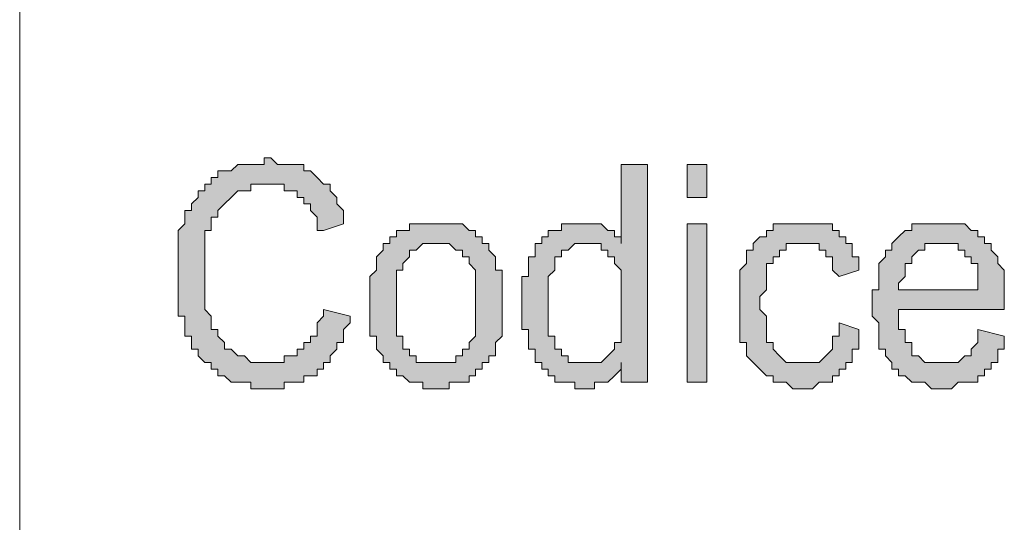
# Model space of a CAD drawing. Units: inches. Extents: x 1 to 209, y 1 to 296.
# Drawn here: x 105 to 111, y 29 to 32 of the extents above; entities that cross this region are included whole.
import ezdxf

# ---------------------------------------------------------------- set-up
doc = ezdxf.new("R2010")
doc.units = ezdxf.units.IN
doc.header["$MEASUREMENT"] = 0
doc.layers.add('Livello 1', color=7, linetype='Continuous')

# ---------------------------------------------------------------- blocks, each defined once
blk = doc.blocks.new('block 2')
at = {"layer": 'Livello 1'}
h = blk.add_hatch(color=1, dxfattribs=at)
h.dxf.hatch_style = 2
h.paths.add_polyline_path([(106.8352, 30.3389), (107.0047, 30.2965), (107.0047, 30.2542), (106.9624, 30.2118), (106.9624, 30.1694), (106.9624, 30.1274), (106.92, 30.1274), (106.92, 30.085), (106.8776, 30.0426), (106.8776, 30.0003), (106.8352, 30.0003), (106.8352, 29.9579), (106.7929, 29.9579), (106.7929, 29.9155), (106.7505, 29.9155), (106.7085, 29.9155), (106.7085, 29.8731), (106.6661, 29.8731), (106.6237, 29.8731), (106.5813, 29.8731), (106.5813, 29.8308), (106.539, 29.8308), (106.4966, 29.8308), (106.4542, 29.8308), (106.4118, 29.8308), (106.3695, 29.8308), (106.3695, 29.8731), (106.3274, 29.8731), (106.2851, 29.8731), (106.2427, 29.8731), (106.2003, 29.9155), (106.1579, 29.9155), (106.1579, 29.9579), (106.1156, 29.9579), (106.1156, 30.0003), (106.0732, 30.0003), (106.0308, 30.0426), (106.0308, 30.085), (105.9888, 30.085), (105.9888, 30.1274), (105.9888, 30.1694), (105.9464, 30.1694), (105.9464, 30.2118), (105.9464, 30.2542), (105.9464, 30.2965), (105.904, 30.2965), (105.904, 30.3389), (105.904, 30.3813), (105.904, 30.4237), (105.904, 30.466), (105.904, 30.5084), (105.904, 30.5504), (105.904, 30.5928), (105.904, 30.6352), (105.904, 30.6776), (105.904, 30.7199), (105.904, 30.7623), (105.904, 30.8047), (105.904, 30.8471), (105.9464, 30.8891), (105.9464, 30.9315), (105.9464, 30.9738), (105.9888, 30.9738), (105.9888, 31.0162), (106.0308, 31.0586), (106.0308, 31.101), (106.0732, 31.101), (106.0732, 31.1433), (106.1156, 31.1433), (106.1156, 31.1857), (106.1579, 31.1857), (106.1579, 31.2277), (106.2003, 31.2277), (106.2427, 31.2277), (106.2851, 31.2701), (106.3274, 31.2701), (106.3695, 31.2701), (106.4118, 31.2701), (106.4542, 31.2701), (106.4542, 31.3125), (106.4966, 31.3125), (106.539, 31.2701), (106.5813, 31.2701), (106.6237, 31.2701), (106.6661, 31.2701), (106.7085, 31.2701), (106.7085, 31.2277), (106.7505, 31.2277), (106.7929, 31.1857), (106.8352, 31.1433), (106.8776, 31.1433), (106.8776, 31.101), (106.92, 31.0586), (106.92, 31.0162), (106.9624, 30.9738), (106.9624, 30.9315), (106.9624, 30.8891), (106.8352, 30.8471), (106.7929, 30.8471), (106.7929, 30.8891), (106.7929, 30.9315), (106.7505, 30.9738), (106.7505, 31.0162), (106.7085, 31.0162), (106.7085, 31.0586), (106.6661, 31.0586), (106.6661, 31.101), (106.6237, 31.101), (106.5813, 31.101), (106.5813, 31.1433), (106.539, 31.1433), (106.4966, 31.1433), (106.4542, 31.1433), (106.4118, 31.1433), (106.3695, 31.1433), (106.3695, 31.101), (106.3274, 31.101), (106.2851, 31.101), (106.2427, 31.0586), (106.2003, 31.0162), (106.1579, 30.9738), (106.1579, 30.9315), (106.1156, 30.9315), (106.1156, 30.8891), (106.1156, 30.8471), (106.0732, 30.8471), (106.0732, 30.8047), (106.0732, 30.7623), (106.0732, 30.7199), (106.0732, 30.6776), (106.0732, 30.6352), (106.0732, 30.5928), (106.0732, 30.5504), (106.0732, 30.5084), (106.0732, 30.466), (106.0732, 30.4237), (106.0732, 30.3813), (106.0732, 30.3389), (106.1156, 30.2965), (106.1156, 30.2542), (106.1156, 30.2118), (106.1579, 30.2118), (106.1579, 30.1694), (106.2003, 30.1274), (106.2003, 30.085), (106.2427, 30.085), (106.2851, 30.0426), (106.3274, 30.0426), (106.3695, 30.0003), (106.4118, 30.0003), (106.4542, 30.0003), (106.4966, 30.0003), (106.539, 30.0003), (106.5813, 30.0003), (106.5813, 30.0426), (106.6237, 30.0426), (106.6661, 30.0426), (106.6661, 30.085), (106.7085, 30.085), (106.7085, 30.1274), (106.7505, 30.1274), (106.7505, 30.1694), (106.7929, 30.1694), (106.7929, 30.2118), (106.7929, 30.2542), (106.8352, 30.2965)])
h = blk.add_hatch(color=1, dxfattribs=at)
h.dxf.hatch_style = 2
h.paths.add_polyline_path([(108.2746, 30.3813), (108.2746, 30.3389), (108.2746, 30.2965), (108.2746, 30.2542), (108.2746, 30.2118), (108.2746, 30.1694), (108.317, 30.1694), (108.317, 30.1274), (108.317, 30.085), (108.3593, 30.085), (108.3593, 30.0426), (108.4017, 30.0426), (108.4017, 30.0003), (108.4441, 30.0003), (108.4861, 30.0003), (108.5285, 30.0003), (108.5709, 30.0003), (108.6133, 30.0003), (108.6556, 30.0426), (108.698, 30.085), (108.698, 30.1274), (108.7404, 30.1274), (108.7404, 30.1694), (108.7404, 30.2118), (108.7404, 30.2542), (108.7404, 30.2965), (108.7404, 30.3389), (108.7404, 30.3813), (108.7404, 30.4237), (108.7404, 30.466), (108.7404, 30.5084), (108.7404, 30.5504), (108.7404, 30.5928), (108.698, 30.6352), (108.698, 30.6776), (108.6556, 30.6776), (108.6556, 30.7199), (108.6133, 30.7199), (108.6133, 30.7623), (108.5709, 30.7623), (108.5285, 30.7623), (108.4861, 30.7623), (108.4441, 30.7623), (108.4017, 30.7199), (108.3593, 30.7199), (108.3593, 30.6776), (108.317, 30.6776), (108.317, 30.6352), (108.317, 30.5928), (108.2746, 30.5504), (108.2746, 30.5084), (108.2746, 30.466), (108.2746, 30.4237)])
h.paths.add_polyline_path([(108.7404, 29.8731), (108.7404, 30.0003), (108.7404, 29.9579), (108.698, 29.9155), (108.6556, 29.8731), (108.6133, 29.8731), (108.5709, 29.8731), (108.5709, 29.8308), (108.5285, 29.8308), (108.4861, 29.8308), (108.4441, 29.8308), (108.4441, 29.8731), (108.4017, 29.8731), (108.3593, 29.8731), (108.317, 29.8731), (108.317, 29.9155), (108.2746, 29.9155), (108.2746, 29.9579), (108.2322, 29.9579), (108.2322, 30.0003), (108.1898, 30.0003), (108.1898, 30.0426), (108.1898, 30.085), (108.1475, 30.085), (108.1475, 30.1274), (108.1475, 30.1694), (108.1475, 30.2118), (108.1054, 30.2118), (108.1054, 30.2542), (108.1054, 30.2965), (108.1054, 30.3389), (108.1054, 30.3813), (108.1054, 30.4237), (108.1054, 30.466), (108.1054, 30.5084), (108.1054, 30.5504), (108.1475, 30.5504), (108.1475, 30.5928), (108.1475, 30.6352), (108.1475, 30.6776), (108.1898, 30.6776), (108.1898, 30.7199), (108.1898, 30.7623), (108.2322, 30.7623), (108.2322, 30.8047), (108.2746, 30.8047), (108.2746, 30.8471), (108.317, 30.8471), (108.3593, 30.8471), (108.3593, 30.8891), (108.4017, 30.8891), (108.4441, 30.8891), (108.4861, 30.8891), (108.5285, 30.8891), (108.5709, 30.8891), (108.6133, 30.8891), (108.6556, 30.8471), (108.698, 30.8471), (108.698, 30.8047), (108.7404, 30.8047), (108.7404, 30.7623), (108.7404, 31.2701), (108.9095, 31.2701), (108.9095, 29.8731)])
h = blk.add_hatch(color=1, dxfattribs=at)
h.dxf.hatch_style = 2
h.paths.add_polyline_path([(109.1638, 29.8731), (109.1638, 30.8891), (109.2906, 30.8891), (109.2906, 29.8731)])
h.paths.add_polyline_path([(109.1638, 31.0586), (109.1638, 31.2701), (109.2906, 31.2701), (109.2906, 31.0586)])
h = blk.add_hatch(color=1, dxfattribs=at)
h.dxf.hatch_style = 2
h.paths.add_polyline_path([(107.301, 30.3813), (107.301, 30.3389), (107.301, 30.2965), (107.301, 30.2542), (107.301, 30.2118), (107.301, 30.1694), (107.3434, 30.1694), (107.3434, 30.1274), (107.3434, 30.085), (107.3858, 30.085), (107.3858, 30.0426), (107.4278, 30.0426), (107.4278, 30.0003), (107.4702, 30.0003), (107.5125, 30.0003), (107.5549, 30.0003), (107.5973, 30.0003), (107.6397, 30.0003), (107.682, 30.0003), (107.682, 30.0426), (107.7244, 30.0426), (107.7244, 30.085), (107.7668, 30.085), (107.7668, 30.1274), (107.8088, 30.1694), (107.8088, 30.2118), (107.8088, 30.2542), (107.8088, 30.2965), (107.8088, 30.3389), (107.8088, 30.3813), (107.8088, 30.4237), (107.8088, 30.466), (107.8088, 30.5084), (107.8088, 30.5504), (107.8088, 30.5928), (107.7668, 30.6352), (107.7668, 30.6776), (107.7244, 30.6776), (107.7244, 30.7199), (107.682, 30.7199), (107.6397, 30.7623), (107.5973, 30.7623), (107.5549, 30.7623), (107.5125, 30.7623), (107.4702, 30.7623), (107.4278, 30.7199), (107.3858, 30.7199), (107.3858, 30.6776), (107.3434, 30.6352), (107.3434, 30.5928), (107.301, 30.5928), (107.301, 30.5504), (107.301, 30.5084), (107.301, 30.466), (107.301, 30.4237)])
h.paths.add_polyline_path([(107.1315, 30.3813), (107.1315, 30.4237), (107.1315, 30.466), (107.1315, 30.5084), (107.1315, 30.5504), (107.1739, 30.5928), (107.1739, 30.6352), (107.1739, 30.6776), (107.2163, 30.7199), (107.2163, 30.7623), (107.2586, 30.7623), (107.2586, 30.8047), (107.301, 30.8047), (107.301, 30.8471), (107.3434, 30.8471), (107.3858, 30.8471), (107.3858, 30.8891), (107.4278, 30.8891), (107.4702, 30.8891), (107.5125, 30.8891), (107.5549, 30.8891), (107.5973, 30.8891), (107.6397, 30.8891), (107.682, 30.8891), (107.7244, 30.8891), (107.7668, 30.8471), (107.8088, 30.8471), (107.8088, 30.8047), (107.8512, 30.8047), (107.8512, 30.7623), (107.8936, 30.7623), (107.8936, 30.7199), (107.9359, 30.6776), (107.9359, 30.6352), (107.9359, 30.5928), (107.9783, 30.5928), (107.9783, 30.5504), (107.9783, 30.5084), (107.9783, 30.466), (107.9783, 30.4237), (107.9783, 30.3813), (107.9783, 30.3389), (107.9783, 30.2965), (107.9783, 30.2542), (107.9783, 30.2118), (107.9783, 30.1694), (107.9359, 30.1274), (107.9359, 30.085), (107.9359, 30.0426), (107.8936, 30.0426), (107.8936, 30.0003), (107.8512, 30.0003), (107.8512, 29.9579), (107.8088, 29.9579), (107.8088, 29.9155), (107.7668, 29.9155), (107.7668, 29.8731), (107.7244, 29.8731), (107.682, 29.8731), (107.6397, 29.8731), (107.6397, 29.8308), (107.5973, 29.8308), (107.5549, 29.8308), (107.5125, 29.8308), (107.4702, 29.8308), (107.4702, 29.8731), (107.4278, 29.8731), (107.3858, 29.8731), (107.3434, 29.9155), (107.301, 29.9155), (107.301, 29.9579), (107.2586, 29.9579), (107.2586, 30.0003), (107.2163, 30.0003), (107.2163, 30.0426), (107.1739, 30.085), (107.1739, 30.1274), (107.1739, 30.1694), (107.1315, 30.1694), (107.1315, 30.2118), (107.1315, 30.2542), (107.1315, 30.2965), (107.1315, 30.3389)])
h = blk.add_hatch(color=1, dxfattribs=at)
h.dxf.hatch_style = 2
h.paths.add_polyline_path([(110.1374, 30.2542), (110.2641, 30.2118), (110.2641, 30.1694), (110.2641, 30.1274), (110.2641, 30.085), (110.2221, 30.085), (110.2221, 30.0426), (110.2221, 30.0003), (110.1797, 30.0003), (110.1797, 29.9579), (110.1374, 29.9579), (110.1374, 29.9155), (110.095, 29.9155), (110.095, 29.8731), (110.0526, 29.8731), (110.0102, 29.8731), (109.9679, 29.8308), (109.9255, 29.8308), (109.8835, 29.8308), (109.8411, 29.8308), (109.7987, 29.8731), (109.7563, 29.8731), (109.714, 29.8731), (109.714, 29.9155), (109.6716, 29.9155), (109.6292, 29.9579), (109.5868, 30.0003), (109.5445, 30.0426), (109.5445, 30.085), (109.5445, 30.1274), (109.5024, 30.1274), (109.5024, 30.1694), (109.5024, 30.2118), (109.5024, 30.2542), (109.5024, 30.2965), (109.5024, 30.3389), (109.5024, 30.3813), (109.5024, 30.4237), (109.5024, 30.466), (109.5024, 30.5084), (109.5024, 30.5504), (109.5024, 30.5928), (109.5445, 30.6352), (109.5445, 30.6776), (109.5445, 30.7199), (109.5868, 30.7199), (109.5868, 30.7623), (109.6292, 30.8047), (109.6716, 30.8047), (109.6716, 30.8471), (109.714, 30.8471), (109.714, 30.8891), (109.7563, 30.8891), (109.7987, 30.8891), (109.8411, 30.8891), (109.8835, 30.8891), (109.9255, 30.8891), (109.9679, 30.8891), (110.0102, 30.8891), (110.0526, 30.8891), (110.095, 30.8891), (110.095, 30.8471), (110.1374, 30.8471), (110.1374, 30.8047), (110.1797, 30.8047), (110.1797, 30.7623), (110.2221, 30.7623), (110.2221, 30.7199), (110.2221, 30.6776), (110.2641, 30.6776), (110.2641, 30.6352), (110.2641, 30.5928), (110.1374, 30.5504), (110.095, 30.5928), (110.095, 30.6352), (110.095, 30.6776), (110.0526, 30.6776), (110.0526, 30.7199), (110.0102, 30.7199), (110.0102, 30.7623), (109.9679, 30.7623), (109.9255, 30.7623), (109.8835, 30.7623), (109.8411, 30.7623), (109.7987, 30.7623), (109.7987, 30.7199), (109.7563, 30.7199), (109.7563, 30.6776), (109.714, 30.6776), (109.714, 30.6352), (109.6716, 30.6352), (109.6716, 30.5928), (109.6716, 30.5504), (109.6716, 30.5084), (109.6716, 30.466), (109.6292, 30.4237), (109.6292, 30.3813), (109.6292, 30.3389), (109.6716, 30.2965), (109.6716, 30.2542), (109.6716, 30.2118), (109.6716, 30.1694), (109.6716, 30.1274), (109.714, 30.1274), (109.714, 30.085), (109.7563, 30.0426), (109.7987, 30.0003), (109.8411, 30.0003), (109.8835, 30.0003), (109.9255, 30.0003), (109.9679, 30.0003), (110.0102, 30.0003), (110.0526, 30.0426), (110.095, 30.085), (110.095, 30.1274), (110.095, 30.1694), (110.1374, 30.1694), (110.1374, 30.2118)])
h = blk.add_hatch(color=1, dxfattribs=at)
h.dxf.hatch_style = 2
h.paths.add_polyline_path([(110.5184, 30.466), (111.0262, 30.466), (111.0262, 30.5084), (111.0262, 30.5504), (111.0262, 30.5928), (111.0262, 30.6352), (110.9838, 30.6352), (110.9838, 30.6776), (110.9418, 30.6776), (110.9418, 30.7199), (110.8994, 30.7199), (110.8994, 30.7623), (110.857, 30.7623), (110.8147, 30.7623), (110.7723, 30.7623), (110.7299, 30.7623), (110.6875, 30.7623), (110.6875, 30.7199), (110.6452, 30.7199), (110.6028, 30.6776), (110.6028, 30.6352), (110.5608, 30.6352), (110.5608, 30.5928), (110.5608, 30.5504), (110.5184, 30.5084)])
h.paths.add_polyline_path([(111.0262, 30.2118), (111.1957, 30.1694), (111.1957, 30.1274), (111.1957, 30.085), (111.1533, 30.085), (111.1533, 30.0426), (111.1533, 30.0003), (111.1109, 30.0003), (111.1109, 29.9579), (111.0686, 29.9579), (111.0686, 29.9155), (111.0262, 29.9155), (111.0262, 29.8731), (110.9838, 29.8731), (110.9418, 29.8731), (110.8994, 29.8731), (110.857, 29.8308), (110.8147, 29.8308), (110.7723, 29.8308), (110.7299, 29.8308), (110.6875, 29.8731), (110.6452, 29.8731), (110.6028, 29.8731), (110.5608, 29.9155), (110.5184, 29.9155), (110.5184, 29.9579), (110.476, 29.9579), (110.476, 30.0003), (110.4336, 30.0426), (110.4336, 30.085), (110.3913, 30.085), (110.3913, 30.1274), (110.3913, 30.1694), (110.3913, 30.2118), (110.3913, 30.2542), (110.3489, 30.2965), (110.3489, 30.3389), (110.3489, 30.3813), (110.3489, 30.4237), (110.3489, 30.466), (110.3913, 30.466), (110.3913, 30.5084), (110.3913, 30.5504), (110.3913, 30.5928), (110.3913, 30.6352), (110.4336, 30.6776), (110.4336, 30.7199), (110.476, 30.7199), (110.476, 30.7623), (110.5184, 30.8047), (110.5608, 30.8471), (110.6028, 30.8471), (110.6028, 30.8891), (110.6452, 30.8891), (110.6875, 30.8891), (110.7299, 30.8891), (110.7723, 30.8891), (110.8147, 30.8891), (110.857, 30.8891), (110.8994, 30.8891), (110.9418, 30.8891), (110.9838, 30.8471), (111.0262, 30.8471), (111.0262, 30.8047), (111.0686, 30.8047), (111.0686, 30.7623), (111.1109, 30.7623), (111.1109, 30.7199), (111.1533, 30.6776), (111.1533, 30.6352), (111.1957, 30.5928), (111.1957, 30.5504), (111.1957, 30.5084), (111.1957, 30.466), (111.1957, 30.4237), (111.1957, 30.3813), (111.1957, 30.3389), (110.5184, 30.3389), (110.5184, 30.2965), (110.5184, 30.2542), (110.5184, 30.2118), (110.5608, 30.2118), (110.5608, 30.1694), (110.5608, 30.1274), (110.6028, 30.1274), (110.6028, 30.085), (110.6028, 30.0426), (110.6452, 30.0426), (110.6875, 30.0003), (110.7299, 30.0003), (110.7723, 30.0003), (110.8147, 30.0003), (110.857, 30.0003), (110.8994, 30.0003), (110.9418, 30.0426), (110.9838, 30.0426), (110.9838, 30.085), (111.0262, 30.1274), (111.0262, 30.1694)])
at = {"layer": 'Livello 1', "color": 7, "lineweight": 9}
blk.add_lwpolyline([(104.8881, 39.9063), (104.8881, 32.879), (104.8881, 25.894), (104.8881, 18.9088), (104.8881, 11.8815), (104.8881, 4.8965)], dxfattribs=at)
at = {"layer": 'Livello 1', "lineweight": 0}
for points in [[(106.8352, 30.3389), (107.0047, 30.2965), (107.0047, 30.2542), (106.9624, 30.2118), (106.9624, 30.1694), (106.9624, 30.1274), (106.92, 30.1274), (106.92, 30.085), (106.8776, 30.0426), (106.8776, 30.0003), (106.8352, 30.0003), (106.8352, 29.9579), (106.7929, 29.9579), (106.7929, 29.9155), (106.7505, 29.9155), (106.7085, 29.9155), (106.7085, 29.8731), (106.6661, 29.8731), (106.6237, 29.8731), (106.5813, 29.8731), (106.5813, 29.8308), (106.539, 29.8308), (106.4966, 29.8308), (106.4542, 29.8308), (106.4118, 29.8308), (106.3695, 29.8308), (106.3695, 29.8731), (106.3274, 29.8731), (106.2851, 29.8731), (106.2427, 29.8731), (106.2003, 29.9155), (106.1579, 29.9155), (106.1579, 29.9579), (106.1156, 29.9579), (106.1156, 30.0003), (106.0732, 30.0003), (106.0308, 30.0426), (106.0308, 30.085), (105.9888, 30.085), (105.9888, 30.1274), (105.9888, 30.1694), (105.9464, 30.1694), (105.9464, 30.2118), (105.9464, 30.2542), (105.9464, 30.2965), (105.904, 30.2965), (105.904, 30.3389), (105.904, 30.3813), (105.904, 30.4237), (105.904, 30.466), (105.904, 30.5084), (105.904, 30.5504), (105.904, 30.5928), (105.904, 30.6352), (105.904, 30.6776), (105.904, 30.7199), (105.904, 30.7623), (105.904, 30.8047), (105.904, 30.8471), (105.9464, 30.8891), (105.9464, 30.9315), (105.9464, 30.9738), (105.9888, 30.9738), (105.9888, 31.0162), (106.0308, 31.0586), (106.0308, 31.101), (106.0732, 31.101), (106.0732, 31.1433), (106.1156, 31.1433), (106.1156, 31.1857), (106.1579, 31.1857), (106.1579, 31.2277), (106.2003, 31.2277), (106.2427, 31.2277), (106.2851, 31.2701), (106.3274, 31.2701), (106.3695, 31.2701), (106.4118, 31.2701), (106.4542, 31.2701), (106.4542, 31.3125), (106.4966, 31.3125), (106.539, 31.2701), (106.5813, 31.2701), (106.6237, 31.2701), (106.6661, 31.2701), (106.7085, 31.2701), (106.7085, 31.2277), (106.7505, 31.2277), (106.7929, 31.1857), (106.8352, 31.1433), (106.8776, 31.1433), (106.8776, 31.101), (106.92, 31.0586), (106.92, 31.0162), (106.9624, 30.9738), (106.9624, 30.9315), (106.9624, 30.8891), (106.8352, 30.8471), (106.7929, 30.8471), (106.7929, 30.8891), (106.7929, 30.9315), (106.7505, 30.9738), (106.7505, 31.0162), (106.7085, 31.0162), (106.7085, 31.0586), (106.6661, 31.0586), (106.6661, 31.101), (106.6237, 31.101), (106.5813, 31.101), (106.5813, 31.1433), (106.539, 31.1433), (106.4966, 31.1433), (106.4542, 31.1433), (106.4118, 31.1433), (106.3695, 31.1433), (106.3695, 31.101), (106.3274, 31.101), (106.2851, 31.101), (106.2427, 31.0586), (106.2003, 31.0162), (106.1579, 30.9738), (106.1579, 30.9315), (106.1156, 30.9315), (106.1156, 30.8891), (106.1156, 30.8471), (106.0732, 30.8471), (106.0732, 30.8047), (106.0732, 30.7623), (106.0732, 30.7199), (106.0732, 30.6776), (106.0732, 30.6352), (106.0732, 30.5928), (106.0732, 30.5504), (106.0732, 30.5084), (106.0732, 30.466), (106.0732, 30.4237), (106.0732, 30.3813), (106.0732, 30.3389), (106.1156, 30.2965), (106.1156, 30.2542), (106.1156, 30.2118), (106.1579, 30.2118), (106.1579, 30.1694), (106.2003, 30.1274), (106.2003, 30.085), (106.2427, 30.085), (106.2851, 30.0426), (106.3274, 30.0426), (106.3695, 30.0003), (106.4118, 30.0003), (106.4542, 30.0003), (106.4966, 30.0003), (106.539, 30.0003), (106.5813, 30.0003), (106.5813, 30.0426), (106.6237, 30.0426), (106.6661, 30.0426), (106.6661, 30.085), (106.7085, 30.085), (106.7085, 30.1274), (106.7505, 30.1274), (106.7505, 30.1694), (106.7929, 30.1694), (106.7929, 30.2118), (106.7929, 30.2542), (106.8352, 30.2965), (106.8352, 30.3389)], [(108.7404, 29.8731), (108.7404, 30.0003), (108.7404, 29.9579), (108.698, 29.9155), (108.6556, 29.8731), (108.6133, 29.8731), (108.5709, 29.8731), (108.5709, 29.8308), (108.5285, 29.8308), (108.4861, 29.8308), (108.4441, 29.8308), (108.4441, 29.8731), (108.4017, 29.8731), (108.3593, 29.8731), (108.317, 29.8731), (108.317, 29.9155), (108.2746, 29.9155), (108.2746, 29.9579), (108.2322, 29.9579), (108.2322, 30.0003), (108.1898, 30.0003), (108.1898, 30.0426), (108.1898, 30.085), (108.1475, 30.085), (108.1475, 30.1274), (108.1475, 30.1694), (108.1475, 30.2118), (108.1054, 30.2118), (108.1054, 30.2542), (108.1054, 30.2965), (108.1054, 30.3389), (108.1054, 30.3813), (108.1054, 30.4237), (108.1054, 30.466), (108.1054, 30.5084), (108.1054, 30.5504), (108.1475, 30.5504), (108.1475, 30.5928), (108.1475, 30.6352), (108.1475, 30.6776), (108.1898, 30.6776), (108.1898, 30.7199), (108.1898, 30.7623), (108.2322, 30.7623), (108.2322, 30.8047), (108.2746, 30.8047), (108.2746, 30.8471), (108.317, 30.8471), (108.3593, 30.8471), (108.3593, 30.8891), (108.4017, 30.8891), (108.4441, 30.8891), (108.4861, 30.8891), (108.5285, 30.8891), (108.5709, 30.8891), (108.6133, 30.8891), (108.6556, 30.8471), (108.698, 30.8471), (108.698, 30.8047), (108.7404, 30.8047), (108.7404, 30.7623), (108.7404, 31.2701), (108.9095, 31.2701), (108.9095, 29.8731), (108.7404, 29.8731)], [(109.1638, 31.0586), (109.1638, 31.2701), (109.2906, 31.2701), (109.2906, 31.0586), (109.1638, 31.0586)], [(107.1315, 30.3813), (107.1315, 30.3813), (107.1315, 30.4237), (107.1315, 30.466), (107.1315, 30.5084), (107.1315, 30.5504), (107.1739, 30.5928), (107.1739, 30.6352), (107.1739, 30.6776), (107.2163, 30.7199), (107.2163, 30.7623), (107.2586, 30.7623), (107.2586, 30.8047), (107.301, 30.8047), (107.301, 30.8471), (107.3434, 30.8471), (107.3858, 30.8471), (107.3858, 30.8891), (107.4278, 30.8891), (107.4702, 30.8891), (107.5125, 30.8891), (107.5549, 30.8891), (107.5973, 30.8891), (107.6397, 30.8891), (107.682, 30.8891), (107.7244, 30.8891), (107.7668, 30.8471), (107.8088, 30.8471), (107.8088, 30.8047), (107.8512, 30.8047), (107.8512, 30.7623), (107.8936, 30.7623), (107.8936, 30.7199), (107.9359, 30.6776), (107.9359, 30.6352), (107.9359, 30.5928), (107.9783, 30.5928), (107.9783, 30.5504), (107.9783, 30.5084), (107.9783, 30.466), (107.9783, 30.4237), (107.9783, 30.3813), (107.9783, 30.3389), (107.9783, 30.2965), (107.9783, 30.2542), (107.9783, 30.2118), (107.9783, 30.1694), (107.9359, 30.1274), (107.9359, 30.085), (107.9359, 30.0426), (107.8936, 30.0426), (107.8936, 30.0003), (107.8512, 30.0003), (107.8512, 29.9579), (107.8088, 29.9579), (107.8088, 29.9155), (107.7668, 29.9155), (107.7668, 29.8731), (107.7244, 29.8731), (107.682, 29.8731), (107.6397, 29.8731), (107.6397, 29.8308), (107.5973, 29.8308), (107.5549, 29.8308), (107.5125, 29.8308), (107.4702, 29.8308), (107.4702, 29.8731), (107.4278, 29.8731), (107.3858, 29.8731), (107.3434, 29.9155), (107.301, 29.9155), (107.301, 29.9579), (107.2586, 29.9579), (107.2586, 30.0003), (107.2163, 30.0003), (107.2163, 30.0426), (107.1739, 30.085), (107.1739, 30.1274), (107.1739, 30.1694), (107.1315, 30.1694), (107.1315, 30.2118), (107.1315, 30.2542), (107.1315, 30.2965), (107.1315, 30.3389), (107.1315, 30.3813)], [(109.1638, 29.8731), (109.1638, 30.8891), (109.2906, 30.8891), (109.2906, 29.8731), (109.1638, 29.8731)], [(110.1374, 30.2542), (110.2641, 30.2118), (110.2641, 30.1694), (110.2641, 30.1274), (110.2641, 30.085), (110.2221, 30.085), (110.2221, 30.0426), (110.2221, 30.0003), (110.1797, 30.0003), (110.1797, 29.9579), (110.1374, 29.9579), (110.1374, 29.9155), (110.095, 29.9155), (110.095, 29.8731), (110.0526, 29.8731), (110.0102, 29.8731), (109.9679, 29.8308), (109.9255, 29.8308), (109.8835, 29.8308), (109.8411, 29.8308), (109.7987, 29.8731), (109.7563, 29.8731), (109.714, 29.8731), (109.714, 29.9155), (109.6716, 29.9155), (109.6292, 29.9579), (109.5868, 30.0003), (109.5445, 30.0426), (109.5445, 30.085), (109.5445, 30.1274), (109.5024, 30.1274), (109.5024, 30.1694), (109.5024, 30.2118), (109.5024, 30.2542), (109.5024, 30.2965), (109.5024, 30.3389), (109.5024, 30.3813), (109.5024, 30.4237), (109.5024, 30.466), (109.5024, 30.5084), (109.5024, 30.5504), (109.5024, 30.5928), (109.5445, 30.6352), (109.5445, 30.6776), (109.5445, 30.7199), (109.5868, 30.7199), (109.5868, 30.7623), (109.6292, 30.8047), (109.6716, 30.8047), (109.6716, 30.8471), (109.714, 30.8471), (109.714, 30.8891), (109.7563, 30.8891), (109.7987, 30.8891), (109.8411, 30.8891), (109.8835, 30.8891), (109.9255, 30.8891), (109.9679, 30.8891), (110.0102, 30.8891), (110.0526, 30.8891), (110.095, 30.8891), (110.095, 30.8471), (110.1374, 30.8471), (110.1374, 30.8047), (110.1797, 30.8047), (110.1797, 30.7623), (110.2221, 30.7623), (110.2221, 30.7199), (110.2221, 30.6776), (110.2641, 30.6776), (110.2641, 30.6352), (110.2641, 30.5928), (110.1374, 30.5504), (110.095, 30.5928), (110.095, 30.6352), (110.095, 30.6776), (110.0526, 30.6776), (110.0526, 30.7199), (110.0102, 30.7199), (110.0102, 30.7623), (109.9679, 30.7623), (109.9255, 30.7623), (109.8835, 30.7623), (109.8411, 30.7623), (109.7987, 30.7623), (109.7987, 30.7199), (109.7563, 30.7199), (109.7563, 30.6776), (109.714, 30.6776), (109.714, 30.6352), (109.6716, 30.6352), (109.6716, 30.5928), (109.6716, 30.5504), (109.6716, 30.5084), (109.6716, 30.466), (109.6292, 30.4237), (109.6292, 30.3813), (109.6292, 30.3389), (109.6716, 30.2965), (109.6716, 30.2542), (109.6716, 30.2118), (109.6716, 30.1694), (109.6716, 30.1274), (109.714, 30.1274), (109.714, 30.085), (109.7563, 30.0426), (109.7987, 30.0003), (109.8411, 30.0003), (109.8835, 30.0003), (109.9255, 30.0003), (109.9679, 30.0003), (110.0102, 30.0003), (110.0526, 30.0426), (110.095, 30.085), (110.095, 30.1274), (110.095, 30.1694), (110.1374, 30.1694), (110.1374, 30.2118), (110.1374, 30.2542)], [(111.0262, 30.2118), (111.1957, 30.1694), (111.1957, 30.1274), (111.1957, 30.085), (111.1533, 30.085), (111.1533, 30.0426), (111.1533, 30.0003), (111.1109, 30.0003), (111.1109, 29.9579), (111.0686, 29.9579), (111.0686, 29.9155), (111.0262, 29.9155), (111.0262, 29.8731), (110.9838, 29.8731), (110.9418, 29.8731), (110.8994, 29.8731), (110.857, 29.8308), (110.8147, 29.8308), (110.7723, 29.8308), (110.7299, 29.8308), (110.6875, 29.8731), (110.6452, 29.8731), (110.6028, 29.8731), (110.5608, 29.9155), (110.5184, 29.9155), (110.5184, 29.9579), (110.476, 29.9579), (110.476, 30.0003), (110.4336, 30.0426), (110.4336, 30.085), (110.3913, 30.085), (110.3913, 30.1274), (110.3913, 30.1694), (110.3913, 30.2118), (110.3913, 30.2542), (110.3489, 30.2965), (110.3489, 30.3389), (110.3489, 30.3813), (110.3489, 30.4237), (110.3489, 30.466), (110.3913, 30.466), (110.3913, 30.5084), (110.3913, 30.5504), (110.3913, 30.5928), (110.3913, 30.6352), (110.4336, 30.6776), (110.4336, 30.7199), (110.476, 30.7199), (110.476, 30.7623), (110.5184, 30.8047), (110.5608, 30.8471), (110.6028, 30.8471), (110.6028, 30.8891), (110.6452, 30.8891), (110.6875, 30.8891), (110.7299, 30.8891), (110.7723, 30.8891), (110.8147, 30.8891), (110.857, 30.8891), (110.8994, 30.8891), (110.9418, 30.8891), (110.9838, 30.8471), (111.0262, 30.8471), (111.0262, 30.8047), (111.0686, 30.8047), (111.0686, 30.7623), (111.1109, 30.7623), (111.1109, 30.7199), (111.1533, 30.6776), (111.1533, 30.6352), (111.1957, 30.5928), (111.1957, 30.5504), (111.1957, 30.5084), (111.1957, 30.466), (111.1957, 30.4237), (111.1957, 30.3813), (111.1957, 30.3389), (110.5184, 30.3389), (110.5184, 30.2965), (110.5184, 30.2542), (110.5184, 30.2118), (110.5608, 30.2118), (110.5608, 30.1694), (110.5608, 30.1274), (110.6028, 30.1274), (110.6028, 30.085), (110.6028, 30.0426), (110.6452, 30.0426), (110.6875, 30.0003), (110.7299, 30.0003), (110.7723, 30.0003), (110.8147, 30.0003), (110.857, 30.0003), (110.8994, 30.0003), (110.9418, 30.0426), (110.9838, 30.0426), (110.9838, 30.085), (111.0262, 30.1274), (111.0262, 30.1694), (111.0262, 30.2118)], [(107.301, 30.3813), (107.301, 30.3389), (107.301, 30.2965), (107.301, 30.2542), (107.301, 30.2118), (107.301, 30.1694), (107.3434, 30.1694), (107.3434, 30.1274), (107.3434, 30.085), (107.3858, 30.085), (107.3858, 30.0426), (107.4278, 30.0426), (107.4278, 30.0003), (107.4702, 30.0003), (107.5125, 30.0003), (107.5549, 30.0003), (107.5973, 30.0003), (107.6397, 30.0003), (107.682, 30.0003), (107.682, 30.0426), (107.7244, 30.0426), (107.7244, 30.085), (107.7668, 30.085), (107.7668, 30.1274), (107.8088, 30.1694), (107.8088, 30.2118), (107.8088, 30.2542), (107.8088, 30.2965), (107.8088, 30.3389), (107.8088, 30.3813), (107.8088, 30.4237), (107.8088, 30.466), (107.8088, 30.5084), (107.8088, 30.5504), (107.8088, 30.5928), (107.7668, 30.6352), (107.7668, 30.6776), (107.7244, 30.6776), (107.7244, 30.7199), (107.682, 30.7199), (107.6397, 30.7623), (107.5973, 30.7623), (107.5549, 30.7623), (107.5125, 30.7623), (107.4702, 30.7623), (107.4278, 30.7199), (107.3858, 30.7199), (107.3858, 30.6776), (107.3434, 30.6352), (107.3434, 30.5928), (107.301, 30.5928), (107.301, 30.5504), (107.301, 30.5084), (107.301, 30.466), (107.301, 30.4237), (107.301, 30.3813)], [(108.2746, 30.3813), (108.2746, 30.3389), (108.2746, 30.2965), (108.2746, 30.2542), (108.2746, 30.2118), (108.2746, 30.1694), (108.317, 30.1694), (108.317, 30.1274), (108.317, 30.085), (108.3593, 30.085), (108.3593, 30.0426), (108.4017, 30.0426), (108.4017, 30.0003), (108.4441, 30.0003), (108.4861, 30.0003), (108.5285, 30.0003), (108.5709, 30.0003), (108.6133, 30.0003), (108.6556, 30.0426), (108.698, 30.085), (108.698, 30.1274), (108.7404, 30.1274), (108.7404, 30.1694), (108.7404, 30.2118), (108.7404, 30.2542), (108.7404, 30.2965), (108.7404, 30.3389), (108.7404, 30.3813), (108.7404, 30.4237), (108.7404, 30.466), (108.7404, 30.5084), (108.7404, 30.5504), (108.7404, 30.5928), (108.698, 30.6352), (108.698, 30.6776), (108.6556, 30.6776), (108.6556, 30.7199), (108.6133, 30.7199), (108.6133, 30.7623), (108.5709, 30.7623), (108.5285, 30.7623), (108.4861, 30.7623), (108.4441, 30.7623), (108.4017, 30.7199), (108.3593, 30.7199), (108.3593, 30.6776), (108.317, 30.6776), (108.317, 30.6352), (108.317, 30.5928), (108.2746, 30.5504), (108.2746, 30.5084), (108.2746, 30.466), (108.2746, 30.4237), (108.2746, 30.3813)], [(110.5184, 30.466), (111.0262, 30.466), (111.0262, 30.5084), (111.0262, 30.5504), (111.0262, 30.5928), (111.0262, 30.6352), (110.9838, 30.6352), (110.9838, 30.6776), (110.9418, 30.6776), (110.9418, 30.7199), (110.8994, 30.7199), (110.8994, 30.7623), (110.857, 30.7623), (110.8147, 30.7623), (110.7723, 30.7623), (110.7299, 30.7623), (110.6875, 30.7623), (110.6875, 30.7199), (110.6452, 30.7199), (110.6028, 30.6776), (110.6028, 30.6352), (110.5608, 30.6352), (110.5608, 30.5928), (110.5608, 30.5504), (110.5184, 30.5084), (110.5184, 30.466)]]:
    blk.add_lwpolyline(points, dxfattribs=at)

msp = doc.modelspace()

# ---------------------------------------------------------------- block references
at = {"layer": 'Livello 1'}
msp.add_blockref('block 2', (0, 0), dxfattribs=at)

doc.saveas('drawing.dxf')
